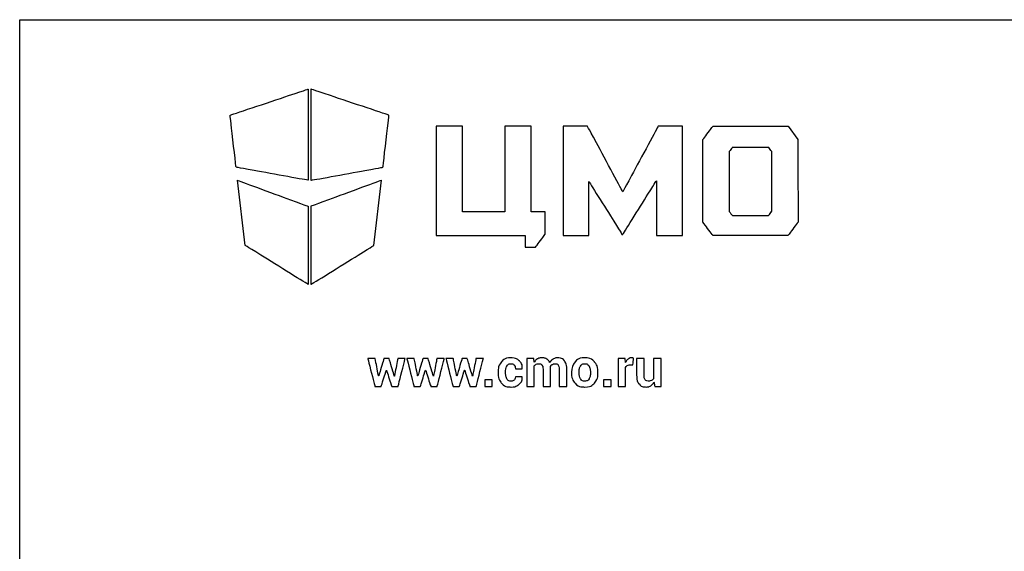
# Model space of a CAD drawing. Units: millimetres. Extents: x 0 to 420, y 0 to 297.
# Drawn here: x 0 to 99, y 243 to 297 of the extents above; entities that cross this region are included whole.
import ezdxf

# ---------------------------------------------------------------- set-up
doc = ezdxf.new("R2010")
doc.units = ezdxf.units.MM
doc.header["$LTSCALE"] = 23.1
doc.layers.get('0').update_dxf_attribs({"linetype": 'CONTINUOUS'})
doc.layers.add('07__ASM_ALL_ANNOTATION', color=7, linetype='CONTINUOUS')

# ---------------------------------------------------------------- blocks, each defined once
blk = doc.blocks.new('LOGO_CMO_2014_WHITE_BL0', base_point=(49.84, 275.01))
at = {"layer": '07__ASM_ALL_ANNOTATION', "color": 7, "linetype": 'Continuous'}
for points, knots in [([(29.078, 280.83), (29.078, 280.83), (29.078, 290.01), (29.078, 290.01), (29.078, 290.01), (29.078, 290.01), (21.209, 287.387), (21.209, 287.387), (21.209, 287.387), (21.209, 287.387), (21.815, 282.141), (21.815, 282.141), (21.815, 282.141), (21.815, 282.141), (29.078, 280.83), (29.078, 280.83)], [0, 0, 0, 0, 0.2, 0.2, 0.2, 0.3, 0.4, 0.4, 0.4, 0.5, 0.6, 0.6, 0.6, 0.8, 1, 1, 1, 1]), ([(29.363, 280.83), (29.363, 280.83), (29.363, 290.01), (29.363, 290.01), (29.363, 290.01), (29.363, 290.01), (37.232, 287.387), (37.232, 287.387), (37.232, 287.387), (37.232, 287.387), (36.627, 282.141), (36.627, 282.141), (36.627, 282.141), (36.627, 282.141), (29.363, 280.83), (29.363, 280.83)], [0, 0, 0, 0, 0.2, 0.2, 0.2, 0.3, 0.4, 0.4, 0.4, 0.5, 0.6, 0.6, 0.6, 0.8, 1, 1, 1, 1]), ([(50.946, 275.272), (50.946, 275.272), (41.995, 275.272), (41.995, 275.272), (41.995, 275.272), (41.995, 275.272), (41.995, 286.264), (41.995, 286.264), (41.995, 286.264), (41.995, 286.264), (44.64, 286.264), (44.64, 286.264), (44.64, 286.264), (44.64, 286.264), (44.64, 277.66), (44.64, 277.66), (44.64, 277.66), (44.64, 277.66), (48.921, 277.66), (48.921, 277.66), (48.921, 277.66), (48.921, 277.66), (48.921, 286.264), (48.921, 286.264), (48.921, 286.264), (48.921, 286.264), (51.567, 286.264), (51.567, 286.264), (51.567, 286.264), (51.567, 286.264), (51.567, 277.66), (51.567, 277.66), (51.567, 277.66), (51.567, 277.66), (52.993, 277.66), (52.993, 277.66), (52.993, 277.66), (52.993, 277.66), (52.981, 275.405), (52.981, 275.405), (52.981, 275.405), (52.981, 275.405), (51.991, 274.08), (51.991, 274.08), (51.991, 274.08), (51.991, 274.08), (50.946, 274.08), (50.946, 274.08), (50.946, 274.08), (50.946, 274.08), (50.946, 275.272), (50.946, 275.272)], [0, 0, 0, 0, 0.071429, 0.071429, 0.071429, 0.107143, 0.142857, 0.142857, 0.142857, 0.178571, 0.214286, 0.214286, 0.214286, 0.25, 0.285714, 0.285714, 0.285714, 0.321429, 0.357143, 0.357143, 0.357143, 0.392857, 0.428571, 0.428571, 0.428571, 0.464286, 0.5, 0.5, 0.5, 0.535714, 0.571429, 0.571429, 0.571429, 0.607143, 0.642857, 0.642857, 0.642857, 0.678571, 0.714286, 0.714286, 0.714286, 0.75, 0.785714, 0.785714, 0.785714, 0.821429, 0.857143, 0.857143, 0.857143, 0.928571, 1, 1, 1, 1]), ([(54.792, 286.264), (54.792, 286.264), (57.249, 286.264), (57.249, 286.264), (57.249, 286.264), (57.249, 286.264), (60.805, 279.658), (60.805, 279.658), (60.805, 279.658), (60.805, 279.658), (64.362, 286.264), (64.362, 286.264), (64.362, 286.264), (64.362, 286.264), (66.818, 286.264), (66.818, 286.264), (66.818, 286.264), (66.818, 286.264), (66.818, 275.265), (66.818, 275.265), (66.818, 275.265), (66.818, 275.265), (64.19, 275.265), (64.19, 275.265), (64.19, 275.265), (64.19, 275.265), (64.19, 280.766), (64.19, 280.766), (64.19, 280.766), (64.19, 280.766), (60.805, 275.365), (60.805, 275.365), (60.805, 275.365), (60.805, 275.365), (60.736, 275.365), (60.736, 275.365), (60.736, 275.365), (60.736, 275.365), (57.386, 280.714), (57.386, 280.714), (57.386, 280.714), (57.386, 280.714), (57.386, 275.265), (57.386, 275.265), (57.386, 275.265), (57.386, 275.265), (54.792, 275.265), (54.792, 275.265), (54.792, 275.265), (54.792, 275.265), (54.792, 286.264), (54.792, 286.264)], [0, 0, 0, 0, 0.071429, 0.071429, 0.071429, 0.107143, 0.142857, 0.142857, 0.142857, 0.178571, 0.214286, 0.214286, 0.214286, 0.25, 0.285714, 0.285714, 0.285714, 0.321429, 0.357143, 0.357143, 0.357143, 0.392857, 0.428571, 0.428571, 0.428571, 0.464286, 0.5, 0.5, 0.5, 0.535714, 0.571429, 0.571429, 0.571429, 0.607143, 0.642857, 0.642857, 0.642857, 0.678571, 0.714286, 0.714286, 0.714286, 0.75, 0.785714, 0.785714, 0.785714, 0.821429, 0.857143, 0.857143, 0.857143, 0.928571, 1, 1, 1, 1]), ([(78.469, 284.948), (78.469, 284.948), (77.473, 286.269), (77.473, 286.269), (77.473, 286.269), (77.473, 286.269), (69.881, 286.269), (69.881, 286.269), (69.881, 286.269), (69.881, 286.269), (68.892, 284.939), (68.892, 284.939), (68.892, 284.939), (68.892, 284.939), (68.884, 276.609), (68.884, 276.609), (68.884, 276.609), (68.884, 276.609), (69.896, 275.267), (69.896, 275.267), (69.896, 275.267), (69.896, 275.267), (77.458, 275.267), (77.458, 275.267), (77.458, 275.267), (77.458, 275.267), (78.471, 276.609), (78.471, 276.609), (78.471, 276.609), (78.471, 276.609), (78.469, 284.948), (78.469, 284.948)], [0, 0, 0, 0, 0.111111, 0.111111, 0.111111, 0.166667, 0.222222, 0.222222, 0.222222, 0.277778, 0.333333, 0.333333, 0.333333, 0.388889, 0.444444, 0.444444, 0.444444, 0.5, 0.555556, 0.555556, 0.555556, 0.611111, 0.666667, 0.666667, 0.666667, 0.722222, 0.777778, 0.777778, 0.777778, 0.888889, 1, 1, 1, 1]), ([(75.493, 277.266), (75.493, 277.266), (71.86, 277.267), (71.86, 277.267), (71.86, 277.267), (71.86, 277.267), (71.541, 277.69), (71.541, 277.69), (71.541, 277.69), (71.541, 277.69), (71.541, 283.734), (71.541, 283.734), (71.541, 283.734), (71.541, 283.734), (71.841, 284.132), (71.841, 284.132), (71.841, 284.132), (71.841, 284.132), (75.507, 284.132), (75.507, 284.132), (75.507, 284.132), (75.507, 284.132), (75.819, 283.726), (75.819, 283.726), (75.819, 283.726), (75.819, 283.726), (75.819, 277.698), (75.819, 277.698), (75.819, 277.698), (75.819, 277.698), (75.493, 277.266), (75.493, 277.266)], [0, 0, 0, 0, 0.111111, 0.111111, 0.111111, 0.166667, 0.222222, 0.222222, 0.222222, 0.277778, 0.333333, 0.333333, 0.333333, 0.388889, 0.444444, 0.444444, 0.444444, 0.5, 0.555556, 0.555556, 0.555556, 0.611111, 0.666667, 0.666667, 0.666667, 0.722222, 0.777778, 0.777778, 0.777778, 0.888889, 1, 1, 1, 1]), ([(21.966, 280.83), (21.966, 280.83), (22.73, 274.273), (22.73, 274.273), (22.73, 274.273), (22.73, 274.273), (29.078, 270.338), (29.078, 270.338), (29.078, 270.338), (29.078, 270.338), (29.078, 278.207), (29.078, 278.207), (29.078, 278.207), (29.078, 278.207), (21.966, 280.83), (21.966, 280.83)], [0, 0, 0, 0, 0.2, 0.2, 0.2, 0.3, 0.4, 0.4, 0.4, 0.5, 0.6, 0.6, 0.6, 0.8, 1, 1, 1, 1]), ([(36.475, 280.83), (36.475, 280.83), (35.71, 274.273), (35.71, 274.273), (35.71, 274.273), (35.71, 274.273), (29.362, 270.338), (29.362, 270.338), (29.362, 270.338), (29.362, 270.338), (29.362, 278.207), (29.362, 278.207), (29.362, 278.207), (29.362, 278.207), (36.475, 280.83), (36.475, 280.83)], [0, 0, 0, 0, 0.2, 0.2, 0.2, 0.3, 0.4, 0.4, 0.4, 0.5, 0.6, 0.6, 0.6, 0.8, 1, 1, 1, 1]), ([(37.769, 261.117), (37.769, 261.117), (37.785, 261.117), (37.785, 261.117), (37.785, 261.117), (37.785, 261.117), (38.127, 262.894), (38.127, 262.894), (38.127, 262.894), (38.127, 262.894), (38.869, 262.894), (38.869, 262.894), (38.869, 262.894), (38.869, 262.894), (38.151, 260.066), (38.151, 260.066), (38.151, 260.066), (38.151, 260.066), (37.513, 260.066), (37.513, 260.066), (37.513, 260.066), (37.513, 260.066), (36.987, 261.697), (36.987, 261.697), (36.987, 261.697), (36.987, 261.697), (36.971, 261.697), (36.971, 261.697), (36.971, 261.697), (36.971, 261.697), (36.447, 260.066), (36.447, 260.066), (36.447, 260.066), (36.447, 260.066), (35.812, 260.066), (35.812, 260.066), (35.812, 260.066), (35.812, 260.066), (35.092, 262.894), (35.092, 262.894), (35.092, 262.894), (35.092, 262.894), (35.835, 262.894), (35.835, 262.894), (35.835, 262.894), (35.835, 262.894), (36.183, 261.125), (36.183, 261.125), (36.183, 261.125), (36.183, 261.125), (36.198, 261.125), (36.198, 261.125), (36.198, 261.125), (36.198, 261.125), (36.726, 262.894), (36.726, 262.894), (36.726, 262.894), (36.726, 262.894), (37.236, 262.894), (37.236, 262.894), (37.236, 262.894), (37.236, 262.894), (37.769, 261.117), (37.769, 261.117)], [0, 0, 0, 0, 0.058824, 0.058824, 0.058824, 0.088235, 0.117647, 0.117647, 0.117647, 0.147059, 0.176471, 0.176471, 0.176471, 0.205882, 0.235294, 0.235294, 0.235294, 0.264706, 0.294118, 0.294118, 0.294118, 0.323529, 0.352941, 0.352941, 0.352941, 0.382353, 0.411765, 0.411765, 0.411765, 0.441176, 0.470588, 0.470588, 0.470588, 0.5, 0.529412, 0.529412, 0.529412, 0.558824, 0.588235, 0.588235, 0.588235, 0.617647, 0.647059, 0.647059, 0.647059, 0.676471, 0.705882, 0.705882, 0.705882, 0.735294, 0.764706, 0.764706, 0.764706, 0.794118, 0.823529, 0.823529, 0.823529, 0.852941, 0.882353, 0.882353, 0.882353, 0.941176, 1, 1, 1, 1]), ([(41.708, 261.117), (41.708, 261.117), (41.724, 261.117), (41.724, 261.117), (41.724, 261.117), (41.724, 261.117), (42.066, 262.894), (42.066, 262.894), (42.066, 262.894), (42.066, 262.894), (42.808, 262.894), (42.808, 262.894), (42.808, 262.894), (42.808, 262.894), (42.09, 260.066), (42.09, 260.066), (42.09, 260.066), (42.09, 260.066), (41.452, 260.066), (41.452, 260.066), (41.452, 260.066), (41.452, 260.066), (40.927, 261.697), (40.927, 261.697), (40.927, 261.697), (40.927, 261.697), (40.911, 261.697), (40.911, 261.697), (40.911, 261.697), (40.911, 261.697), (40.386, 260.066), (40.386, 260.066), (40.386, 260.066), (40.386, 260.066), (39.751, 260.066), (39.751, 260.066), (39.751, 260.066), (39.751, 260.066), (39.032, 262.894), (39.032, 262.894), (39.032, 262.894), (39.032, 262.894), (39.774, 262.894), (39.774, 262.894), (39.774, 262.894), (39.774, 262.894), (40.122, 261.125), (40.122, 261.125), (40.122, 261.125), (40.122, 261.125), (40.137, 261.125), (40.137, 261.125), (40.137, 261.125), (40.137, 261.125), (40.665, 262.894), (40.665, 262.894), (40.665, 262.894), (40.665, 262.894), (41.175, 262.894), (41.175, 262.894), (41.175, 262.894), (41.175, 262.894), (41.708, 261.117), (41.708, 261.117)], [0, 0, 0, 0, 0.058824, 0.058824, 0.058824, 0.088235, 0.117647, 0.117647, 0.117647, 0.147059, 0.176471, 0.176471, 0.176471, 0.205882, 0.235294, 0.235294, 0.235294, 0.264706, 0.294118, 0.294118, 0.294118, 0.323529, 0.352941, 0.352941, 0.352941, 0.382353, 0.411765, 0.411765, 0.411765, 0.441176, 0.470588, 0.470588, 0.470588, 0.5, 0.529412, 0.529412, 0.529412, 0.558824, 0.588235, 0.588235, 0.588235, 0.617647, 0.647059, 0.647059, 0.647059, 0.676471, 0.705882, 0.705882, 0.705882, 0.735294, 0.764706, 0.764706, 0.764706, 0.794118, 0.823529, 0.823529, 0.823529, 0.852941, 0.882353, 0.882353, 0.882353, 0.941176, 1, 1, 1, 1]), ([(45.647, 261.117), (45.647, 261.117), (45.663, 261.117), (45.663, 261.117), (45.663, 261.117), (45.663, 261.117), (46.005, 262.894), (46.005, 262.894), (46.005, 262.894), (46.005, 262.894), (46.748, 262.894), (46.748, 262.894), (46.748, 262.894), (46.748, 262.894), (46.029, 260.066), (46.029, 260.066), (46.029, 260.066), (46.029, 260.066), (45.391, 260.066), (45.391, 260.066), (45.391, 260.066), (45.391, 260.066), (44.866, 261.697), (44.866, 261.697), (44.866, 261.697), (44.866, 261.697), (44.85, 261.697), (44.85, 261.697), (44.85, 261.697), (44.85, 261.697), (44.325, 260.066), (44.325, 260.066), (44.325, 260.066), (44.325, 260.066), (43.69, 260.066), (43.69, 260.066), (43.69, 260.066), (43.69, 260.066), (42.971, 262.894), (42.971, 262.894), (42.971, 262.894), (42.971, 262.894), (43.713, 262.894), (43.713, 262.894), (43.713, 262.894), (43.713, 262.894), (44.061, 261.125), (44.061, 261.125), (44.061, 261.125), (44.061, 261.125), (44.076, 261.125), (44.076, 261.125), (44.076, 261.125), (44.076, 261.125), (44.604, 262.894), (44.604, 262.894), (44.604, 262.894), (44.604, 262.894), (45.114, 262.894), (45.114, 262.894), (45.114, 262.894), (45.114, 262.894), (45.647, 261.117), (45.647, 261.117)], [0, 0, 0, 0, 0.058824, 0.058824, 0.058824, 0.088235, 0.117647, 0.117647, 0.117647, 0.147059, 0.176471, 0.176471, 0.176471, 0.205882, 0.235294, 0.235294, 0.235294, 0.264706, 0.294118, 0.294118, 0.294118, 0.323529, 0.352941, 0.352941, 0.352941, 0.382353, 0.411765, 0.411765, 0.411765, 0.441176, 0.470588, 0.470588, 0.470588, 0.5, 0.529412, 0.529412, 0.529412, 0.558824, 0.588235, 0.588235, 0.588235, 0.617647, 0.647059, 0.647059, 0.647059, 0.676471, 0.705882, 0.705882, 0.705882, 0.735294, 0.764706, 0.764706, 0.764706, 0.794118, 0.823529, 0.823529, 0.823529, 0.852941, 0.882353, 0.882353, 0.882353, 0.941176, 1, 1, 1, 1]), ([(49.542, 260.597), (49.675, 260.597), (49.78, 260.636), (49.859, 260.715), (49.859, 260.715), (49.937, 260.795), (49.976, 260.901), (49.976, 261.033), (49.976, 261.033), (49.976, 261.033), (50.672, 261.033), (50.672, 261.033), (50.672, 261.033), (50.672, 261.033), (50.677, 261.017), (50.677, 261.017), (50.677, 261.017), (50.684, 260.731), (50.578, 260.492), (50.357, 260.3), (50.357, 260.3), (50.138, 260.107), (49.867, 260.01), (49.542, 260.01), (49.542, 260.01), (49.124, 260.01), (48.801, 260.144), (48.572, 260.412), (48.572, 260.412), (48.345, 260.68), (48.23, 261.021), (48.23, 261.438), (48.23, 261.438), (48.23, 261.438), (48.23, 261.516), (48.23, 261.516), (48.23, 261.516), (48.23, 261.931), (48.344, 262.273), (48.571, 262.543), (48.571, 262.543), (48.799, 262.812), (49.121, 262.947), (49.537, 262.947), (49.537, 262.947), (49.882, 262.947), (50.16, 262.847), (50.371, 262.649), (50.371, 262.649), (50.581, 262.45), (50.684, 262.188), (50.677, 261.864), (50.677, 261.864), (50.677, 261.864), (50.672, 261.848), (50.672, 261.848), (50.672, 261.848), (50.672, 261.848), (49.976, 261.848), (49.976, 261.848), (49.976, 261.848), (49.976, 261.995), (49.937, 262.116), (49.86, 262.213), (49.86, 262.213), (49.782, 262.31), (49.675, 262.358), (49.537, 262.358), (49.537, 262.358), (49.34, 262.358), (49.2, 262.279), (49.117, 262.121), (49.117, 262.121), (49.034, 261.964), (48.993, 261.762), (48.993, 261.516), (48.993, 261.516), (48.993, 261.516), (48.993, 261.438), (48.993, 261.438), (48.993, 261.438), (48.993, 261.187), (49.034, 260.984), (49.117, 260.829), (49.117, 260.829), (49.2, 260.674), (49.342, 260.597), (49.542, 260.597)], [0, 0, 0, 0, 0.043478, 0.043478, 0.043478, 0.065217, 0.086957, 0.086957, 0.086957, 0.108696, 0.130435, 0.130435, 0.130435, 0.152174, 0.173913, 0.173913, 0.173913, 0.195652, 0.217391, 0.217391, 0.217391, 0.23913, 0.26087, 0.26087, 0.26087, 0.282609, 0.304348, 0.304348, 0.304348, 0.326087, 0.347826, 0.347826, 0.347826, 0.369565, 0.391304, 0.391304, 0.391304, 0.413043, 0.434783, 0.434783, 0.434783, 0.456522, 0.478261, 0.478261, 0.478261, 0.5, 0.521739, 0.521739, 0.521739, 0.543478, 0.565217, 0.565217, 0.565217, 0.586957, 0.608696, 0.608696, 0.608696, 0.630435, 0.652174, 0.652174, 0.652174, 0.673913, 0.695652, 0.695652, 0.695652, 0.717391, 0.73913, 0.73913, 0.73913, 0.76087, 0.782609, 0.782609, 0.782609, 0.804348, 0.826087, 0.826087, 0.826087, 0.847826, 0.869565, 0.869565, 0.869565, 0.891304, 0.913043, 0.913043, 0.913043, 0.956522, 1, 1, 1, 1]), ([(51.83, 262.894), (51.83, 262.894), (51.861, 262.52), (51.861, 262.52), (51.861, 262.52), (51.952, 262.656), (52.065, 262.761), (52.203, 262.835), (52.203, 262.835), (52.339, 262.909), (52.497, 262.947), (52.676, 262.947), (52.676, 262.947), (52.857, 262.947), (53.013, 262.907), (53.142, 262.826), (53.142, 262.826), (53.271, 262.746), (53.369, 262.625), (53.435, 262.463), (53.435, 262.463), (53.522, 262.614), (53.635, 262.733), (53.775, 262.818), (53.775, 262.818), (53.914, 262.904), (54.078, 262.947), (54.266, 262.947), (54.266, 262.947), (54.545, 262.947), (54.765, 262.848), (54.926, 262.65), (54.926, 262.65), (55.087, 262.452), (55.167, 262.15), (55.167, 261.744), (55.167, 261.744), (55.167, 261.744), (55.167, 260.066), (55.167, 260.066), (55.167, 260.066), (55.167, 260.066), (54.405, 260.066), (54.405, 260.066), (54.405, 260.066), (54.405, 260.066), (54.405, 261.747), (54.405, 261.747), (54.405, 261.747), (54.405, 261.973), (54.37, 262.13), (54.3, 262.22), (54.3, 262.22), (54.231, 262.309), (54.126, 262.353), (53.989, 262.353), (53.989, 262.353), (53.881, 262.353), (53.787, 262.329), (53.708, 262.281), (53.708, 262.281), (53.628, 262.233), (53.565, 262.166), (53.519, 262.081), (53.519, 262.081), (53.519, 262.048), (53.519, 262.02), (53.521, 261.997), (53.521, 261.997), (53.523, 261.972), (53.524, 261.948), (53.524, 261.924), (53.524, 261.924), (53.524, 261.924), (53.524, 260.066), (53.524, 260.066), (53.524, 260.066), (53.524, 260.066), (52.763, 260.066), (52.763, 260.066), (52.763, 260.066), (52.763, 260.066), (52.763, 261.747), (52.763, 261.747), (52.763, 261.747), (52.763, 261.968), (52.728, 262.124), (52.658, 262.216), (52.658, 262.216), (52.589, 262.307), (52.484, 262.353), (52.344, 262.353), (52.344, 262.353), (52.242, 262.353), (52.152, 262.334), (52.074, 262.295), (52.074, 262.295), (51.996, 262.255), (51.932, 262.2), (51.882, 262.129), (51.882, 262.129), (51.882, 262.129), (51.882, 260.066), (51.882, 260.066), (51.882, 260.066), (51.882, 260.066), (51.121, 260.066), (51.121, 260.066), (51.121, 260.066), (51.121, 260.066), (51.121, 262.894), (51.121, 262.894), (51.121, 262.894), (51.121, 262.894), (51.83, 262.894), (51.83, 262.894)], [0, 0, 0, 0, 0.033333, 0.033333, 0.033333, 0.05, 0.066667, 0.066667, 0.066667, 0.083333, 0.1, 0.1, 0.1, 0.116667, 0.133333, 0.133333, 0.133333, 0.15, 0.166667, 0.166667, 0.166667, 0.183333, 0.2, 0.2, 0.2, 0.216667, 0.233333, 0.233333, 0.233333, 0.25, 0.266667, 0.266667, 0.266667, 0.283333, 0.3, 0.3, 0.3, 0.316667, 0.333333, 0.333333, 0.333333, 0.35, 0.366667, 0.366667, 0.366667, 0.383333, 0.4, 0.4, 0.4, 0.416667, 0.433333, 0.433333, 0.433333, 0.45, 0.466667, 0.466667, 0.466667, 0.483333, 0.5, 0.5, 0.5, 0.516667, 0.533333, 0.533333, 0.533333, 0.55, 0.566667, 0.566667, 0.566667, 0.583333, 0.6, 0.6, 0.6, 0.616667, 0.633333, 0.633333, 0.633333, 0.65, 0.666667, 0.666667, 0.666667, 0.683333, 0.7, 0.7, 0.7, 0.716667, 0.733333, 0.733333, 0.733333, 0.75, 0.766667, 0.766667, 0.766667, 0.783333, 0.8, 0.8, 0.8, 0.816667, 0.833333, 0.833333, 0.833333, 0.85, 0.866667, 0.866667, 0.866667, 0.883333, 0.9, 0.9, 0.9, 0.916667, 0.933333, 0.933333, 0.933333, 0.966667, 1, 1, 1, 1]), ([(55.635, 261.506), (55.635, 261.928), (55.753, 262.273), (55.988, 262.543), (55.988, 262.543), (56.223, 262.812), (56.549, 262.947), (56.966, 262.947), (56.966, 262.947), (57.384, 262.947), (57.711, 262.812), (57.948, 262.543), (57.948, 262.543), (58.186, 262.276), (58.304, 261.93), (58.304, 261.506), (58.304, 261.506), (58.304, 261.506), (58.304, 261.451), (58.304, 261.451), (58.304, 261.451), (58.304, 261.026), (58.186, 260.68), (57.95, 260.412), (57.95, 260.412), (57.714, 260.144), (57.387, 260.01), (56.971, 260.01), (56.971, 260.01), (56.553, 260.01), (56.226, 260.144), (55.989, 260.412), (55.989, 260.412), (55.754, 260.68), (55.635, 261.026), (55.635, 261.451), (55.635, 261.451), (55.635, 261.451), (55.635, 261.506), (55.635, 261.506)], [0, 0, 0, 0, 0.090909, 0.090909, 0.090909, 0.136364, 0.181818, 0.181818, 0.181818, 0.227273, 0.272727, 0.272727, 0.272727, 0.318182, 0.363636, 0.363636, 0.363636, 0.409091, 0.454545, 0.454545, 0.454545, 0.5, 0.545455, 0.545455, 0.545455, 0.590909, 0.636364, 0.636364, 0.636364, 0.681818, 0.727273, 0.727273, 0.727273, 0.772727, 0.818182, 0.818182, 0.818182, 0.909091, 1, 1, 1, 1]), ([(56.396, 261.451), (56.396, 261.194), (56.442, 260.987), (56.532, 260.83), (56.532, 260.83), (56.623, 260.674), (56.769, 260.597), (56.971, 260.597), (56.971, 260.597), (57.168, 260.597), (57.312, 260.675), (57.403, 260.831), (57.403, 260.831), (57.495, 260.988), (57.541, 261.195), (57.541, 261.451), (57.541, 261.451), (57.541, 261.451), (57.541, 261.506), (57.541, 261.506), (57.541, 261.506), (57.541, 261.757), (57.494, 261.962), (57.402, 262.121), (57.402, 262.121), (57.31, 262.278), (57.164, 262.358), (56.966, 262.358), (56.966, 262.358), (56.769, 262.358), (56.624, 262.278), (56.533, 262.119), (56.533, 262.119), (56.442, 261.96), (56.396, 261.756), (56.396, 261.506), (56.396, 261.506), (56.396, 261.506), (56.396, 261.451), (56.396, 261.451)], [0, 0, 0, 0, 0.090909, 0.090909, 0.090909, 0.136364, 0.181818, 0.181818, 0.181818, 0.227273, 0.272727, 0.272727, 0.272727, 0.318182, 0.363636, 0.363636, 0.363636, 0.409091, 0.454545, 0.454545, 0.454545, 0.5, 0.545455, 0.545455, 0.545455, 0.590909, 0.636364, 0.636364, 0.636364, 0.681818, 0.727273, 0.727273, 0.727273, 0.772727, 0.818182, 0.818182, 0.818182, 0.909091, 1, 1, 1, 1]), ([(61.82, 262.238), (61.82, 262.238), (61.541, 262.245), (61.541, 262.245), (61.541, 262.245), (61.427, 262.245), (61.334, 262.222), (61.26, 262.175), (61.26, 262.175), (61.187, 262.129), (61.132, 262.062), (61.094, 261.977), (61.094, 261.977), (61.094, 261.977), (61.094, 260.066), (61.094, 260.066), (61.094, 260.066), (61.094, 260.066), (60.333, 260.066), (60.333, 260.066), (60.333, 260.066), (60.333, 260.066), (60.333, 262.894), (60.333, 262.894), (60.333, 262.894), (60.333, 262.894), (61.041, 262.894), (61.041, 262.894), (61.041, 262.894), (61.041, 262.894), (61.075, 262.476), (61.075, 262.476), (61.075, 262.476), (61.141, 262.624), (61.227, 262.74), (61.333, 262.822), (61.333, 262.822), (61.438, 262.905), (61.559, 262.947), (61.697, 262.947), (61.697, 262.947), (61.735, 262.947), (61.771, 262.943), (61.803, 262.937), (61.803, 262.937), (61.835, 262.931), (61.868, 262.924), (61.901, 262.915), (61.901, 262.915), (61.901, 262.915), (61.82, 262.238), (61.82, 262.238)], [0, 0, 0, 0, 0.071429, 0.071429, 0.071429, 0.107143, 0.142857, 0.142857, 0.142857, 0.178571, 0.214286, 0.214286, 0.214286, 0.25, 0.285714, 0.285714, 0.285714, 0.321429, 0.357143, 0.357143, 0.357143, 0.392857, 0.428571, 0.428571, 0.428571, 0.464286, 0.5, 0.5, 0.5, 0.535714, 0.571429, 0.571429, 0.571429, 0.607143, 0.642857, 0.642857, 0.642857, 0.678571, 0.714286, 0.714286, 0.714286, 0.75, 0.785714, 0.785714, 0.785714, 0.821429, 0.857143, 0.857143, 0.857143, 0.928571, 1, 1, 1, 1]), ([(63.95, 260.484), (63.863, 260.333), (63.752, 260.216), (63.618, 260.134), (63.618, 260.134), (63.484, 260.051), (63.328, 260.01), (63.15, 260.01), (63.15, 260.01), (62.852, 260.01), (62.619, 260.112), (62.451, 260.314), (62.451, 260.314), (62.283, 260.516), (62.199, 260.829), (62.199, 261.255), (62.199, 261.255), (62.199, 261.255), (62.199, 262.894), (62.199, 262.894), (62.199, 262.894), (62.199, 262.894), (62.959, 262.894), (62.959, 262.894), (62.959, 262.894), (62.959, 262.894), (62.959, 261.25), (62.959, 261.25), (62.959, 261.25), (62.959, 261.003), (62.993, 260.833), (63.06, 260.741), (63.06, 260.741), (63.127, 260.65), (63.231, 260.605), (63.372, 260.605), (63.372, 260.605), (63.495, 260.605), (63.599, 260.623), (63.686, 260.663), (63.686, 260.663), (63.773, 260.702), (63.844, 260.76), (63.901, 260.837), (63.901, 260.837), (63.901, 260.837), (63.901, 262.894), (63.901, 262.894), (63.901, 262.894), (63.901, 262.894), (64.663, 262.894), (64.663, 262.894), (64.663, 262.894), (64.663, 262.894), (64.663, 260.066), (64.663, 260.066), (64.663, 260.066), (64.663, 260.066), (64.031, 260.066), (64.031, 260.066), (64.031, 260.066), (64.031, 260.066), (63.95, 260.484), (63.95, 260.484)], [0, 0, 0, 0, 0.058824, 0.058824, 0.058824, 0.088235, 0.117647, 0.117647, 0.117647, 0.147059, 0.176471, 0.176471, 0.176471, 0.205882, 0.235294, 0.235294, 0.235294, 0.264706, 0.294118, 0.294118, 0.294118, 0.323529, 0.352941, 0.352941, 0.352941, 0.382353, 0.411765, 0.411765, 0.411765, 0.441176, 0.470588, 0.470588, 0.470588, 0.5, 0.529412, 0.529412, 0.529412, 0.558824, 0.588235, 0.588235, 0.588235, 0.617647, 0.647059, 0.647059, 0.647059, 0.676471, 0.705882, 0.705882, 0.705882, 0.735294, 0.764706, 0.764706, 0.764706, 0.794118, 0.823529, 0.823529, 0.823529, 0.852941, 0.882353, 0.882353, 0.882353, 0.941176, 1, 1, 1, 1]), ([(47.65, 260.066), (47.65, 260.066), (46.887, 260.066), (46.887, 260.066), (46.887, 260.066), (46.887, 260.066), (46.887, 260.735), (46.887, 260.735), (46.887, 260.735), (46.887, 260.735), (47.65, 260.735), (47.65, 260.735), (47.65, 260.735), (47.65, 260.735), (47.65, 260.066), (47.65, 260.066)], [0, 0, 0, 0, 0.2, 0.2, 0.2, 0.3, 0.4, 0.4, 0.4, 0.5, 0.6, 0.6, 0.6, 0.8, 1, 1, 1, 1]), ([(59.621, 260.066), (59.621, 260.066), (58.859, 260.066), (58.859, 260.066), (58.859, 260.066), (58.859, 260.066), (58.859, 260.735), (58.859, 260.735), (58.859, 260.735), (58.859, 260.735), (59.621, 260.735), (59.621, 260.735), (59.621, 260.735), (59.621, 260.735), (59.621, 260.066), (59.621, 260.066)], [0, 0, 0, 0, 0.2, 0.2, 0.2, 0.3, 0.4, 0.4, 0.4, 0.5, 0.6, 0.6, 0.6, 0.8, 1, 1, 1, 1])]:
    blk.add_open_spline(points, degree=3, knots=knots, dxfattribs=at)

msp = doc.modelspace()

# ---------------------------------------------------------------- linework, layer by layer
at = {"color": 7, "linetype": 'Continuous'}
for p, q in [((0, 0), (0, 297)), ((0, 297), (420, 297))]:
    msp.add_line(p, q, dxfattribs=at)

# ---------------------------------------------------------------- block references
at = {"layer": '07__ASM_ALL_ANNOTATION', "color": 7, "linetype": 'Continuous'}
msp.add_blockref('LOGO_CMO_2014_WHITE_BL0', (49.83991, 275.01042), dxfattribs=at)

doc.saveas('drawing.dxf')
